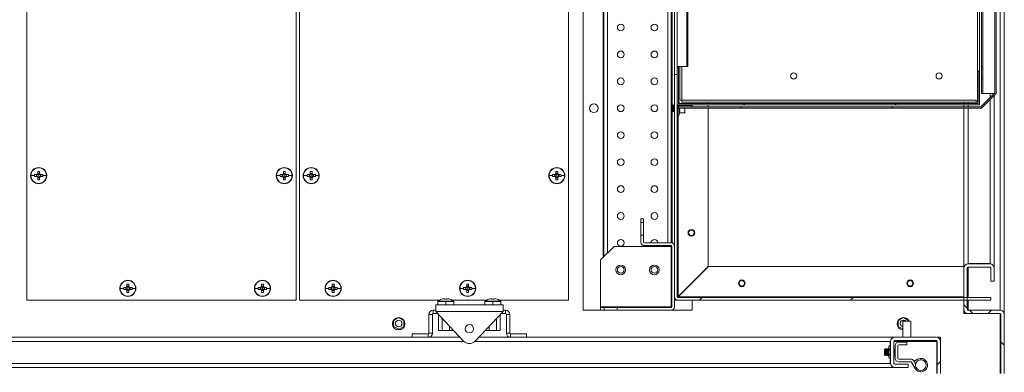
# Model space of a CAD drawing. Units: millimetres. Extents: x 63 to 8538, y 73 to 6060.
# Drawn here: x 5524 to 6256, y 652 to 914 of the extents above; entities that cross this region are included whole.
import ezdxf

# ---------------------------------------------------------------- set-up
doc = ezdxf.new("R2010")
doc.units = ezdxf.units.MM
doc.header["$LTSCALE"] = 5
doc.header["$PDSIZE"] = -1
doc.layers.add('Dimensions', color=7, linetype='Continuous')
doc.styles.get("Standard").update_dxf_attribs({"font": 'romans.shx', "width": 0.8})
doc.dimstyles.new('SLDDIMSTYLE2', dxfattribs={"dimscale": 10, "dimtxt": 2.5, "dimasz": 3.302, "dimexe": 1, "dimexo": 1, "dimgap": 0.926042, "dimtad": 1, "dimdec": 0, "dimrnd": 1e-09, "dimzin": 12, "dimdsep": 46, "dimtxsty": 'Standard', "dimcen": 2, "dimadec": 0, "dimazin": 3, "dimtfac": 1, "dimtdec": 0, "dimtmove": 0, "dimatfit": 0, "dimfxl": 1, "dimfrac": 2, "dimtolj": 1, "dimtzin": 12, "dimarcsym": 0})
pattern_1 = [(45, (-2292.79, -1891.88), (-56.1262, 56.1262), [])]

# ---------------------------------------------------------------- blocks, each defined once
blk = doc.blocks.new('*D27')
at = {"layer": 'Defpoints', "color": 0, "transparency": 16777216}
for p in [(5529.87, 1390.7), (5156.12, 705.71), (5529.87, 705.71)]:
    blk.add_point(p, dxfattribs=at)
at = {"layer": 'Dimensions', "color": 0, "lineweight": -2, "transparency": 16777216}
for p, q in [((5509.87, 1390.7), (5136.12, 1390.7)), ((5156.12, 1324.66), (5156.12, 771.75)), ((5509.87, 705.71), (5136.12, 705.71))]:
    blk.add_line(p, q, dxfattribs=at)
at = {"layer": 'Dimensions', "color": 0, "transparency": 16777216}
for points in [[(5145.12, 1324.66), (5167.13, 1324.66), (5156.12, 1390.7)], [(5145.12, 771.75), (5167.13, 771.75), (5156.12, 705.71)]]:
    blk.add_solid(points, dxfattribs=at)
at = {"layer": 'Dimensions', "color": 0, "transparency": 16777216, "insert": (5112.6, 1048.21), "char_height": 50, "attachment_point": 5, "rotation": 90}
blk.add_mtext('\\A1;685', dxfattribs=at)

msp = doc.modelspace()

# ---------------------------------------------------------------- hatches: boundary and pattern name
at = {"linetype": 'Continuous', "lineweight": 18, "ltscale": 20}
h = msp.add_hatch(dxfattribs=at)
h.set_pattern_fill('ANSI31', scale=24.999832, style=0)
h.set_pattern_definition(pattern_1)
edge = h.paths.add_edge_path(flags=0)
edge.add_line((6250.12, 1237.2), (6239.12, 1248.2))
edge.add_line((6239.12, 1248.2), (6014.12, 1248.2))
edge.add_line((6014.12, 1248.2), (6014.12, 1247.2))
edge.add_line((6014.12, 1247.2), (6238.7, 1247.2))
edge.add_line((6238.7, 1247.2), (6249.12, 1236.79))
edge.add_line((6249.12, 1236.79), (6249.12, 859.62))
edge.add_line((6249.12, 859.62), (6238.7, 849.21))
edge.add_spline(control_points=[(6238.7, 849.21), (6165.17, 849.21), (6091.65, 849.21), (6018.12, 849.21), (6016.78, 849.21), (6015.45, 849.21), (6014.12, 849.21)], knot_values=[0, 0, 0, 0, 220.585786, 220.585786, 220.585786, 224.585786, 224.585786, 224.585786, 224.585786], weights=[1, 1, 1, 1, 1, 1, 1], degree=3, periodic=0)
edge.add_line((6014.12, 849.21), (6014.12, 848.21))
edge.add_line((6014.12, 848.21), (6239.12, 848.21))
edge.add_line((6239.12, 848.21), (6250.12, 859.21))
edge.add_line((6250.12, 859.21), (6250.12, 1237.2))
h = msp.add_hatch(dxfattribs=at)
h.set_pattern_fill('ANSI31', scale=24.999832, style=0)
h.set_pattern_definition(pattern_1)
h.paths.add_polyline_path([(6014.12, 851.71), (6014.12, 878.21), (6013.12, 878.21), (6013.12, 850.71), (6236.62, 850.71), (6237.62, 850.71), (6237.62, 875.71), (6236.62, 875.71), (6236.62, 851.71)], flags=0)
h = msp.add_hatch(dxfattribs=at)
h.set_pattern_fill('ANSI32', scale=24.999832, style=0)
h.set_pattern_definition([(45, (-2292.8, -1891.88), (-168.3787, 168.3787), []), (45, (-2180.54, -1891.88), (-168.3787, 168.3787), [])])
edge = h.paths.add_edge_path(flags=0)
edge.add_line((6246.12, 705.61), (6246.12, 707.61))
edge.add_line((6246.12, 707.61), (6013.72, 707.61))
edge.add_arc((6013.72, 708.21), 0.6, 180, 270, ccw=False)
edge.add_line((6013.12, 708.21), (6013.12, 873.21))
edge.add_line((6013.12, 873.21), (6011.12, 873.21))
edge.add_line((6011.12, 873.21), (6011.12, 708.21))
edge.add_arc((6013.72, 708.21), 2.6, 180, 270)
edge.add_line((6013.72, 705.61), (6246.12, 705.61))
h = msp.add_hatch(dxfattribs=at)
h.set_pattern_fill('ANSI38', scale=24.999832, style=0)
h.set_pattern_definition([(45, (-2292.79, -1891.88), (-56.1262, 56.1262), []), (135, (-2292.79, -1891.88), (-168.3787, 56.1262), [198.4362, -119.0617])])
edge = h.paths.add_edge_path(flags=0)
edge.add_arc((6174.72, 658.81), 3.1, 180, 270)
edge.add_line((6174.72, 655.71), (6184.62, 655.71))
edge.add_line((6184.62, 655.71), (6184.62, 658.21))
edge.add_line((6184.62, 658.21), (6174.72, 658.21))
edge.add_arc((6174.72, 658.81), 0.6, 180, 270, ccw=False)
edge.add_line((6174.12, 658.81), (6174.12, 675.11))
edge.add_arc((6174.72, 675.11), 0.6, 90, 180, ccw=False)
edge.add_line((6174.72, 675.71), (6205.52, 675.71))
edge.add_arc((6205.52, 675.11), 0.6, 0, 90, ccw=False)
edge.add_line((6206.12, 675.11), (6206.12, 651.31))
edge.add_arc((6209.22, 651.31), 3.1, 180, 270)
edge.add_line((6209.22, 648.21), (6253.02, 648.21))
edge.add_arc((6253.02, 651.31), 3.1, 270, 360)
edge.add_line((6256.12, 651.31), (6256.12, 695.11))
edge.add_arc((6253.02, 695.11), 3.1, 0, 90)
edge.add_line((6253.02, 698.21), (6229.22, 698.21))
edge.add_arc((6229.22, 698.81), 0.6, 180, 270, ccw=False)
edge.add_line((6228.62, 698.81), (6228.62, 729.61))
edge.add_arc((6229.22, 729.61), 0.6, 90, 180, ccw=False)
edge.add_line((6229.22, 730.21), (6245.52, 730.21))
edge.add_arc((6245.52, 729.61), 0.6, 0, 90, ccw=False)
edge.add_line((6246.12, 729.61), (6246.12, 719.71))
edge.add_line((6246.12, 719.71), (6248.62, 719.71))
edge.add_line((6248.62, 719.71), (6248.62, 729.61))
edge.add_arc((6245.52, 729.61), 3.1, 0, 90)
edge.add_line((6245.52, 732.71), (6229.22, 732.71))
edge.add_arc((6229.22, 729.61), 3.1, 90, 180)
edge.add_line((6226.12, 729.61), (6226.12, 698.81))
edge.add_arc((6229.22, 698.81), 3.1, 180, 270)
edge.add_line((6229.22, 695.71), (6253.02, 695.71))
edge.add_arc((6253.02, 695.11), 0.6, 0, 90, ccw=False)
edge.add_line((6253.62, 695.11), (6253.62, 651.31))
edge.add_arc((6253.02, 651.31), 0.6, 270, 360, ccw=False)
edge.add_line((6253.02, 650.71), (6209.22, 650.71))
edge.add_arc((6209.22, 651.31), 0.6, 180, 270, ccw=False)
edge.add_line((6208.62, 651.31), (6208.62, 675.11))
edge.add_arc((6205.52, 675.11), 3.1, 0, 90)
edge.add_line((6205.52, 678.21), (6174.72, 678.21))
edge.add_arc((6174.72, 675.11), 3.1, 90, 180)
edge.add_line((6171.62, 675.11), (6171.62, 658.81))

# ---------------------------------------------------------------- linework, layer by layer
at = {"color": 7, "linetype": 'Continuous', "lineweight": 18, "ltscale": 20}
for p, q in [((5943.12, 1398.2), (5943.12, 698.21)), ((6253.02, 698.41), (6253.02, 1398)), ((6256.12, 695.71), (6256.12, 1400.7)), ((5529.87, 1390.7), (5529.87, 705.71)), ((5729.87, 705.71), (5729.87, 1390.7)), ((5732.37, 1390.23), (5732.37, 705.71)), ((5932.37, 705.71), (5932.37, 1390.7)), ((5958.62, 738.11), (5958.62, 1358.3)), ((6008.62, 1348.2), (6008.62, 748.21)), ((6236.12, 852.71), (6236.12, 1243.7)), ((6239.12, 1237.2), (6239.12, 879.21)), ((6240.12, 879.21), (6240.12, 1237.2)), ((6249.12, 859.62), (6249.12, 1236.79)), ((6250.12, 1237.2), (6250.12, 859.21)), ((6011.12, 1223.2), (6011.12, 873.21)), ((6013.12, 1217.2), (6013.12, 879.21)), ((6020.19, 879.21), (6020.19, 1217.2)), ((6020.9, 879.21), (6020.9, 1217.2)), ((6237.62, 1220.7), (6237.62, 875.71)), ((6020.19, 879.21), (6013.12, 879.21)), ((6013.12, 879.21), (6013.12, 878.21)), ((6013.12, 878.21), (6014.12, 878.21)), ((6013.12, 850.71), (6013.12, 878.21)), ((6014.12, 878.21), (6014.12, 879.21)), ((6014.12, 878.21), (6014.12, 851.71)), ((6015.12, 854.21), (6015.12, 879.21)), ((6016.62, 854.21), (6016.62, 879.21)), ((6020.9, 879.21), (6020.19, 879.21)), ((6240.12, 879.21), (6239.12, 879.21)), ((6239.12, 877.21), (6239.12, 879.21)), ((6240.12, 879.21), (6240.12, 877.21)), ((6013.12, 873.21), (6011.12, 873.21)), ((6011.12, 708.21), (6011.12, 873.21)), ((6013.12, 708.21), (6013.12, 873.21)), ((6236.62, 851.71), (6236.62, 875.71)), ((6236.62, 875.71), (6237.62, 875.71)), ((6237.62, 875.71), (6237.62, 850.71)), ((6240.12, 877.21), (6239.12, 877.21)), ((6239.12, 877.21), (6239.12, 871.21)), ((6240.12, 871.21), (6239.12, 871.21)), ((6239.12, 869.21), (6239.12, 871.21)), ((6240.12, 871.21), (6240.12, 877.21)), ((6240.12, 871.21), (6240.12, 869.21)), ((6240.12, 869.21), (6239.12, 869.21)), ((6239.12, 869.21), (6239.12, 859.21)), ((6240.12, 859.21), (6240.12, 869.21)), ((6238.7, 849.21), (6249.12, 859.62)), ((6250.12, 859.21), (6239.12, 848.21)), ((6240.12, 859.21), (6239.12, 859.21)), ((6248.7, 859.21), (6240.12, 859.21)), ((6248.62, 859.21), (6248.62, 859.12)), ((6248.62, 857.71), (6248.62, 730.21)), ((6008.9, 850.71), (6008.62, 850.31)), ((6008.9, 850.71), (6008.9, 848.21)), ((6008.9, 850.71), (6009.04, 850.71)), ((6009.35, 850.26), (6009.04, 850.71)), ((6009.04, 850.71), (6009.04, 848.21)), ((6009.66, 850.71), (6009.35, 850.26)), ((6009.35, 850.26), (6009.35, 848.21)), ((6009.66, 850.71), (6009.66, 848.21)), ((6009.66, 850.71), (6009.81, 850.71)), ((6010.12, 850.26), (6009.81, 850.71)), ((6009.81, 850.71), (6009.81, 848.21)), ((6010.43, 850.71), (6010.12, 850.26)), ((6010.12, 850.26), (6010.12, 848.21)), ((6010.43, 850.71), (6010.43, 848.21)), ((6010.43, 850.71), (6010.57, 850.71)), ((6010.88, 850.26), (6010.57, 850.71)), ((6010.57, 850.71), (6010.57, 848.21)), ((6011.12, 850.59), (6010.88, 850.26)), ((6010.88, 850.26), (6010.88, 848.21)), ((6236.62, 850.71), (6013.12, 850.71)), ((6013.22, 850.71), (6013.22, 843.01)), ((6014.12, 853.71), (6014.19, 853.58)), ((6014.12, 851.71), (6236.62, 851.71)), ((6014.12, 850.21), (6024.12, 850.21)), ((6014.12, 849.21), (6014.12, 850.21)), ((6024.12, 849.21), (6014.12, 849.21)), ((6014.12, 848.21), (6014.12, 849.21)), ((6014.19, 853.58), (6014.19, 851.71)), ((6014.84, 851.77), (6014.19, 853.58)), ((6014.19, 850.71), (6014.19, 850.21)), ((6014.64, 851.78), (6014.84, 851.77)), ((6015.12, 854.21), (6016.62, 854.21)), ((6016.62, 854.21), (6016.62, 852.71)), ((6235.12, 854.21), (6016.62, 854.21)), ((6235.12, 852.71), (6016.62, 852.71)), ((6018.68, 850.71), (6018.77, 850.21)), ((6018.82, 850.21), (6018.82, 850.71)), ((6024.12, 850.21), (6024.12, 849.21)), ((6036.12, 851.71), (6036.12, 852.71)), ((6036.12, 849.21), (6036.12, 850.71)), ((6226.12, 851.71), (6226.12, 852.71)), ((6226.12, 849.21), (6226.12, 850.71)), ((6235.12, 854.21), (6235.12, 852.71)), ((6236.12, 852.71), (6235.12, 852.71)), ((6236.62, 852.71), (6236.12, 852.71)), ((6237.62, 850.71), (6236.62, 850.71)), ((6008.62, 846.1), (6008.9, 845.71)), ((6008.9, 848.21), (6008.9, 845.71)), ((6008.9, 845.71), (6009.04, 845.71)), ((6009.04, 848.21), (6009.04, 845.71)), ((6009.35, 848.21), (6009.04, 848.21)), ((6009.04, 845.71), (6009.35, 846.15)), ((6009.35, 848.21), (6009.66, 848.21)), ((6009.35, 848.21), (6009.35, 846.15)), ((6009.35, 846.15), (6009.66, 845.71)), ((6009.66, 848.21), (6009.66, 845.71)), ((6009.66, 845.71), (6009.81, 845.71)), ((6009.81, 848.21), (6009.81, 845.71)), ((6010.12, 848.21), (6009.81, 848.21)), ((6009.81, 845.71), (6010.12, 846.15)), ((6010.12, 848.21), (6010.43, 848.21)), ((6010.12, 848.21), (6010.12, 846.15)), ((6010.12, 846.15), (6010.43, 845.71)), ((6010.43, 848.21), (6010.43, 845.71)), ((6010.43, 845.71), (6010.57, 845.71)), ((6010.57, 848.21), (6010.57, 845.71)), ((6010.88, 848.21), (6010.57, 848.21)), ((6010.57, 845.71), (6010.88, 846.15)), ((6010.88, 848.21), (6010.88, 846.15)), ((6010.88, 846.15), (6011.12, 845.82)), ((6013.12, 843.01), (6013.22, 843.01)), ((6239.12, 848.21), (6014.12, 848.21)), ((6014.19, 848.21), (6014.19, 842.84)), ((6014.84, 844.64), (6014.19, 842.84)), ((6014.84, 844.64), (6014.64, 844.64)), ((6014.75, 844.71), (6018.51, 844.71)), ((6018.51, 848.21), (6018.82, 846.46)), ((6018.82, 846.46), (6018.51, 844.71)), ((6018.51, 844.71), (6018.82, 844.71)), ((6018.82, 846.46), (6018.82, 848.21)), ((6018.82, 844.71), (6018.82, 846.46)), ((6036.12, 730.75), (6036.12, 848.21)), ((6226.12, 730.21), (6226.12, 848.21)), ((5532.85, 798.21), (5535.52, 798.21)), ((5537.28, 798.92), (5535.53, 798.92)), ((5535.53, 797.5), (5537.28, 797.5)), ((5537, 798.92), (5537, 797.5)), ((5537.91, 801.3), (5537.91, 799.54)), ((5539.33, 799.83), (5537.91, 799.83)), ((5538.62, 804.21), (5538.62, 803.98)), ((5538.62, 798.21), (5538.62, 799.49)), ((5538.62, 798.21), (5538.62, 796.93)), ((5539.33, 799.54), (5539.33, 801.3)), ((5541.71, 798.92), (5539.96, 798.92)), ((5539.96, 797.5), (5541.71, 797.5)), ((5540.25, 797.5), (5540.25, 798.92)), ((5544.39, 798.21), (5541.72, 798.21)), ((5715.35, 798.21), (5718.02, 798.21)), ((5719.78, 798.92), (5718.03, 798.92)), ((5718.03, 797.5), (5719.78, 797.5)), ((5719.49, 798.92), (5719.49, 797.5)), ((5720.41, 801.3), (5720.41, 799.54)), ((5721.83, 799.83), (5720.41, 799.83)), ((5721.12, 804.21), (5721.12, 803.98)), ((5721.12, 798.21), (5721.12, 799.49)), ((5721.12, 798.21), (5721.12, 796.93)), ((5721.83, 799.54), (5721.83, 801.3)), ((5724.21, 798.92), (5722.46, 798.92)), ((5722.46, 797.5), (5724.21, 797.5)), ((5722.74, 797.5), (5722.74, 798.92)), ((5726.89, 798.21), (5724.22, 798.21)), ((5735.35, 798.21), (5738.02, 798.21)), ((5739.78, 798.92), (5738.03, 798.92)), ((5738.03, 797.5), (5739.78, 797.5)), ((5739.49, 798.92), (5739.49, 797.5)), ((5740.41, 801.3), (5740.41, 799.54)), ((5741.83, 799.83), (5740.41, 799.83)), ((5741.12, 804.21), (5741.12, 803.98)), ((5741.12, 798.21), (5741.12, 799.49)), ((5741.12, 798.21), (5741.12, 796.93)), ((5741.83, 799.54), (5741.83, 801.3)), ((5744.21, 798.92), (5742.46, 798.92)), ((5742.46, 797.5), (5744.21, 797.5)), ((5742.74, 797.5), (5742.74, 798.92)), ((5746.89, 798.21), (5744.22, 798.21)), ((5917.85, 798.21), (5920.51, 798.21)), ((5922.28, 798.92), (5920.53, 798.92)), ((5920.53, 797.5), (5922.28, 797.5)), ((5921.99, 798.92), (5921.99, 797.5)), ((5922.91, 801.3), (5922.91, 799.54)), ((5924.33, 799.83), (5922.91, 799.83)), ((5923.62, 804.21), (5923.62, 803.98)), ((5923.62, 798.21), (5923.62, 799.49)), ((5923.62, 798.21), (5923.62, 796.93)), ((5924.33, 799.54), (5924.33, 801.3)), ((5926.71, 798.92), (5924.96, 798.92)), ((5924.96, 797.5), (5926.71, 797.5)), ((5925.24, 797.5), (5925.24, 798.92)), ((5929.39, 798.21), (5926.72, 798.21)), ((5537.91, 796.87), (5537.91, 795.11)), ((5537.91, 796.58), (5539.33, 796.58)), ((5538.62, 792.21), (5538.62, 792.44)), ((5539.33, 795.11), (5539.33, 796.87)), ((5720.41, 796.87), (5720.41, 795.11)), ((5720.41, 796.58), (5721.83, 796.58)), ((5721.12, 792.21), (5721.12, 792.44)), ((5721.83, 795.11), (5721.83, 796.87)), ((5740.41, 796.87), (5740.41, 795.11)), ((5740.41, 796.58), (5741.83, 796.58)), ((5741.12, 792.21), (5741.12, 792.44)), ((5741.83, 795.11), (5741.83, 796.87)), ((5922.91, 796.87), (5922.91, 795.11)), ((5922.91, 796.58), (5924.33, 796.58)), ((5923.62, 792.21), (5923.62, 792.44)), ((5924.33, 795.11), (5924.33, 796.87)), ((5986.12, 766.21), (5986.12, 763.46)), ((5988.12, 766.21), (5986.12, 766.21)), ((5986.12, 763.46), (5988.12, 763.46)), ((5986.12, 753.96), (5986.12, 763.46)), ((5988.12, 766.21), (5988.12, 763.46)), ((5988.12, 753.96), (5988.12, 763.46)), ((5986.12, 753.96), (5986.12, 748.81)), ((5988.12, 753.96), (5986.12, 753.96)), ((5988.12, 753.96), (5988.12, 748.81)), ((6023.62, 757.76), (6023.62, 758.21)), ((6023.62, 753.65), (6023.62, 753.21)), ((6008.52, 748.21), (5988.72, 748.21)), ((5966.12, 745.61), (5956.12, 735.61)), ((6008.52, 745.61), (5966.12, 745.61)), ((6008.52, 746.21), (5988.72, 746.21)), ((6008.52, 745.61), (6008.52, 700.81)), ((6009.12, 745.61), (6008.52, 745.61)), ((6008.62, 746.2), (6008.62, 745.61)), ((6009.12, 745.61), (6009.12, 700.81)), ((6011.12, 745.61), (6011.12, 700.81)), ((5956.12, 735.61), (5956.12, 700.81)), ((6229.17, 732.74), (6229.22, 732.91)), ((6229.22, 732.91), (6245.52, 732.91)), ((6229.22, 732.71), (6245.52, 732.71)), ((6245.52, 732.91), (6245.56, 732.74)), ((6013.72, 708.35), (6036.12, 730.75)), ((6036.26, 730.61), (6013.86, 708.21)), ((6226.12, 730.61), (6036.26, 730.61)), ((6226.17, 730.21), (6226.12, 730.21)), ((6226.12, 729.61), (6226.12, 730.21)), ((6226.12, 698.81), (6226.12, 729.61)), ((6228.62, 698.81), (6228.62, 729.61)), ((6229.22, 730.21), (6245.52, 730.21)), ((6246.12, 719.71), (6246.12, 729.61)), ((6248.56, 730.21), (6248.62, 730.21)), ((6248.62, 730.21), (6248.62, 729.61)), ((6248.62, 719.71), (6248.62, 729.61)), ((5604.16, 717.55), (5604.16, 715.79)), ((5604.87, 720.46), (5604.87, 720.23)), ((5605.58, 715.79), (5605.58, 717.55)), ((5704.16, 717.55), (5704.16, 715.79)), ((5704.87, 720.46), (5704.87, 720.23)), ((5705.58, 715.79), (5705.58, 717.55)), ((5756.66, 717.55), (5756.66, 715.79)), ((5757.37, 720.46), (5757.37, 720.23)), ((5758.08, 715.79), (5758.08, 717.55)), ((5856.66, 717.55), (5856.66, 715.79)), ((5857.37, 720.46), (5857.37, 720.23)), ((5858.08, 715.79), (5858.08, 717.55)), ((6061.12, 720.26), (6061.12, 720.71)), ((6186.12, 720.26), (6186.12, 720.71)), ((6246.12, 719.71), (6248.62, 719.71)), ((5599.1, 714.46), (5601.77, 714.46)), ((5603.53, 715.17), (5601.78, 715.17)), ((5601.78, 713.75), (5603.53, 713.75)), ((5603.25, 715.17), (5603.25, 713.75)), ((5605.58, 716.08), (5604.16, 716.08)), ((5604.16, 713.12), (5604.16, 711.36)), ((5604.16, 712.83), (5605.58, 712.83)), ((5604.87, 714.46), (5604.87, 715.74)), ((5604.87, 714.46), (5604.87, 713.18)), ((5605.58, 711.36), (5605.58, 713.12)), ((5607.96, 715.17), (5606.21, 715.17)), ((5606.21, 713.75), (5607.96, 713.75)), ((5606.5, 713.75), (5606.5, 715.17)), ((5610.64, 714.46), (5607.97, 714.46)), ((5699.1, 714.46), (5701.77, 714.46)), ((5703.53, 715.17), (5701.78, 715.17)), ((5701.78, 713.75), (5703.53, 713.75)), ((5703.24, 715.17), (5703.24, 713.75)), ((5705.58, 716.08), (5704.16, 716.08)), ((5704.16, 713.12), (5704.16, 711.36)), ((5704.16, 712.83), (5705.58, 712.83)), ((5704.87, 714.46), (5704.87, 715.74)), ((5704.87, 714.46), (5704.87, 713.18)), ((5705.58, 711.36), (5705.58, 713.12)), ((5707.96, 715.17), (5706.21, 715.17)), ((5706.21, 713.75), (5707.96, 713.75)), ((5706.49, 713.75), (5706.49, 715.17)), ((5710.64, 714.46), (5707.97, 714.46)), ((5751.6, 714.46), (5754.27, 714.46)), ((5756.03, 715.17), (5754.28, 715.17)), ((5754.28, 713.75), (5756.03, 713.75)), ((5755.74, 715.17), (5755.74, 713.75)), ((5758.08, 716.08), (5756.66, 716.08)), ((5756.66, 713.12), (5756.66, 711.36)), ((5756.66, 712.83), (5758.08, 712.83)), ((5757.37, 714.46), (5757.37, 715.74)), ((5757.37, 714.46), (5757.37, 713.18)), ((5758.08, 711.36), (5758.08, 713.12)), ((5760.46, 715.17), (5758.71, 715.17)), ((5758.71, 713.75), (5760.46, 713.75)), ((5758.99, 713.75), (5758.99, 715.17)), ((5763.14, 714.46), (5760.47, 714.46)), ((5851.6, 714.46), (5854.27, 714.46)), ((5856.03, 715.17), (5854.28, 715.17)), ((5854.28, 713.75), (5856.03, 713.75)), ((5855.74, 715.17), (5855.74, 713.75)), ((5858.08, 716.08), (5856.66, 716.08)), ((5856.66, 713.12), (5856.66, 711.36)), ((5856.66, 712.83), (5858.08, 712.83)), ((5857.37, 714.46), (5857.37, 715.74)), ((5857.37, 714.46), (5857.37, 713.18)), ((5858.08, 711.36), (5858.08, 713.12)), ((5860.46, 715.17), (5858.71, 715.17)), ((5858.71, 713.75), (5860.46, 713.75)), ((5858.99, 713.75), (5858.99, 715.17)), ((5863.14, 714.46), (5860.47, 714.46)), ((6061.12, 716.15), (6061.12, 715.71)), ((6186.12, 716.15), (6186.12, 715.71)), ((5529.87, 705.71), (5729.87, 705.71)), ((5604.87, 708.46), (5604.87, 708.69)), ((5704.87, 708.46), (5704.87, 708.69)), ((5732.37, 705.71), (5836.37, 705.71)), ((5757.37, 708.46), (5757.37, 708.69)), ((5835.12, 704.63), (5835.12, 702.21)), ((5835.35, 705.07), (5841.12, 705.07)), ((5838.03, 706.39), (5838.02, 706.41)), ((5839.78, 706.79), (5840.41, 706.79)), ((5840.41, 706.79), (5840.41, 706.39)), ((5841.12, 705.07), (5846.89, 705.07)), ((5841.12, 704.63), (5841.12, 705.07)), ((5841.12, 702.31), (5841.12, 704.63)), ((5841.83, 706.39), (5841.83, 706.79)), ((5841.83, 706.79), (5842.46, 706.79)), ((5844.22, 706.41), (5844.21, 706.39)), ((5845.87, 705.71), (5871.37, 705.71)), ((5847.12, 702.21), (5847.12, 704.63)), ((5857.37, 708.46), (5857.37, 708.69)), ((5870.12, 704.63), (5870.12, 702.21)), ((5870.35, 705.07), (5876.12, 705.07)), ((5873.03, 706.39), (5873.01, 706.41)), ((5874.78, 706.79), (5875.41, 706.79)), ((5875.41, 706.79), (5875.41, 706.39)), ((5876.12, 704.63), (5876.12, 705.07)), ((5876.12, 705.07), (5881.89, 705.07)), ((5876.12, 702.31), (5876.12, 704.63)), ((5876.83, 706.39), (5876.83, 706.79)), ((5876.83, 706.79), (5877.46, 706.79)), ((5879.22, 706.41), (5879.21, 706.39)), ((5880.87, 705.71), (5932.37, 705.71)), ((5882.12, 702.21), (5882.12, 704.63)), ((6013, 705.71), (6011.12, 705.71)), ((6246.12, 707.61), (6013.72, 707.61)), ((6246.12, 705.61), (6013.72, 705.61)), ((6024.12, 698.21), (6024.12, 705.61)), ((6246.12, 707.61), (6246.12, 705.61)), ((5831.12, 695.11), (5828.62, 695.11)), ((5828.62, 681.31), (5828.62, 695.11)), ((5831.12, 695.11), (5831.12, 681.31)), ((5831.72, 695.71), (5831.72, 698.21)), ((5833.62, 698.21), (5831.72, 698.21)), ((5831.72, 695.71), (5835.04, 695.71)), ((5833.62, 697.21), (5833.62, 702.21)), ((5883.62, 702.21), (5833.62, 702.21)), ((5883.62, 697.21), (5833.62, 697.21)), ((5854.26, 675.38), (5833.62, 697.21)), ((5883.62, 697.21), (5862.98, 675.38)), ((5882.2, 695.71), (5885.52, 695.71)), ((5883.62, 697.21), (5883.62, 702.21)), ((5885.52, 698.21), (5883.62, 698.21)), ((5885.52, 695.71), (5885.52, 698.21)), ((5886.12, 695.11), (5888.62, 695.11)), ((5886.12, 695.11), (5886.12, 681.31)), ((5888.62, 681.31), (5888.62, 695.11)), ((5943.12, 698.21), (5956.12, 698.21)), ((5956.12, 700.81), (6008.52, 700.81)), ((5958.87, 700.21), (5956.12, 700.21)), ((5956.12, 698.21), (5956.12, 700.21)), ((5958.87, 698.21), (5956.12, 698.21)), ((5958.62, 700.21), (5958.62, 700.81)), ((5958.87, 698.21), (5958.87, 700.21)), ((5958.87, 700.21), (5968.37, 700.21)), ((5958.87, 698.21), (5968.37, 698.21)), ((5968.37, 700.21), (5968.37, 698.21)), ((6008.52, 700.21), (5968.37, 700.21)), ((6008.52, 698.21), (5968.37, 698.21)), ((6008.52, 700.81), (6009.12, 700.81)), ((6008.62, 700.81), (6008.62, 700.22)), ((6008.62, 698.21), (6008.62, 698.21)), ((6008.62, 698.21), (6009.22, 698.21)), ((6024.12, 698.21), (6009.22, 698.21)), ((6226.12, 695.71), (6226.12, 698.21)), ((6226.12, 698.21), (6226.17, 698.21)), ((6227.42, 695.71), (6226.12, 695.71)), ((6229.22, 695.71), (6227.42, 695.71)), ((6228.62, 699.01), (6228.65, 698.62)), ((6228.77, 698.41), (6229.22, 698.41)), ((6229.22, 698.41), (6253.02, 698.41)), ((6253.02, 698.21), (6229.22, 698.21)), ((6229.22, 695.71), (6253.02, 695.71)), ((6253.02, 698.41), (6253.06, 698.24)), ((6253.62, 695.11), (6253.62, 651.31)), ((6256.06, 695.71), (6256.12, 695.71)), ((6256.12, 695.11), (6256.12, 651.31)), ((5806.05, 692.81), (5802.32, 690.65)), ((5802.32, 690.65), (5802.32, 686.26)), ((5809.92, 690.65), (5806.19, 692.81)), ((5809.92, 686.26), (5809.92, 690.65)), ((5835.81, 683.11), (5835.81, 694.89)), ((5838.46, 683.11), (5838.46, 692.09)), ((5878.77, 683.11), (5878.77, 692.09)), ((5881.43, 683.11), (5881.43, 694.89)), ((6181.05, 692.81), (6177.32, 690.65)), ((6177.32, 690.65), (6177.32, 686.26)), ((6180.62, 690.09), (6180.62, 678.21)), ((6180.62, 690.09), (6186.62, 690.09)), ((6184.92, 690.65), (6181.18, 692.81)), ((6184.92, 690.09), (6184.92, 690.65)), ((6186.62, 678.21), (6186.62, 690.09)), ((5802.32, 686.26), (5806.12, 684.07)), ((5806.12, 684.07), (5809.92, 686.26)), ((5816.12, 680.71), (5816.12, 678.21)), ((5816.12, 680.71), (5828.02, 680.71)), ((5828.02, 680.71), (5828.02, 678.21)), ((5831.12, 681.31), (5828.62, 681.31)), ((5838.46, 683.11), (5835.81, 683.11)), ((5843.77, 683.11), (5838.46, 683.11)), ((5843.77, 683.11), (5843.77, 686.47)), ((5846.43, 683.11), (5843.77, 683.11)), ((5846.43, 683.11), (5846.43, 683.66)), ((5870.81, 683.11), (5870.81, 683.66)), ((5873.46, 683.11), (5870.81, 683.11)), ((5873.46, 683.11), (5873.46, 686.47)), ((5878.77, 683.11), (5873.46, 683.11)), ((5881.43, 683.11), (5878.77, 683.11)), ((5886.12, 681.31), (5888.62, 681.31)), ((5889.22, 680.71), (5889.22, 678.21)), ((5901.12, 680.71), (5889.22, 680.71)), ((5901.12, 680.71), (5901.12, 678.21)), ((6177.32, 686.26), (6180.62, 684.36)), ((5438.12, 678.21), (5816.12, 678.21)), ((5816.12, 678.21), (5828.02, 678.21)), ((5828.02, 678.21), (5851.59, 678.21)), ((5865.65, 678.21), (5889.22, 678.21)), ((5889.22, 678.21), (5901.12, 678.21)), ((5901.12, 678.21), (6174.12, 678.21)), ((6171.42, 675.11), (6171.59, 675.15)), ((6171.42, 671.83), (6171.42, 675.11)), ((6171.62, 675.11), (6171.62, 658.81)), ((6174.12, 678.15), (6174.12, 678.21)), ((6174.72, 678.21), (6174.12, 678.21)), ((6174.12, 675.11), (6174.12, 658.81)), ((6174.72, 678.21), (6205.52, 678.21)), ((6174.72, 675.71), (6205.52, 675.71)), ((6183.62, 674.51), (6177.72, 674.51)), ((6180.14, 675.12), (6180.11, 675.09)), ((6182.28, 675.09), (6180.11, 675.09)), ((6180.14, 675.61), (6180.14, 675.12)), ((6180.14, 675.61), (6180.42, 675.61)), ((6180.14, 675.61), (6180.14, 675.12)), ((6180.14, 675.61), (6180.14, 675.61)), ((6180.14, 675.12), (6180.42, 675.4)), ((6180.14, 675.12), (6180.14, 675.12)), ((6180.42, 675.61), (6180.42, 675.12)), ((6180.42, 675.61), (6180.53, 675.61)), ((6180.42, 675.12), (6180.53, 675.12)), ((6180.53, 675.61), (6180.53, 675.12)), ((6180.53, 675.61), (6180.93, 675.61)), ((6180.53, 675.12), (6180.96, 675.59)), ((6180.58, 675.71), (6180.58, 675.61)), ((6180.93, 675.61), (6181.26, 675.61)), ((6180.96, 675.61), (6180.96, 675.59)), ((6180.96, 675.59), (6181.26, 675.59)), ((6181.26, 675.61), (6181.26, 675.12)), ((6181.26, 675.61), (6181.45, 675.61)), ((6181.26, 675.12), (6181.45, 675.12)), ((6181.45, 675.61), (6181.45, 675.12)), ((6181.45, 675.61), (6181.74, 675.61)), ((6181.45, 675.12), (6181.76, 675.59)), ((6181.74, 675.61), (6182.51, 675.61)), ((6181.76, 675.61), (6181.76, 675.59)), ((6181.76, 675.59), (6182.47, 675.59)), ((6187.11, 675.09), (6182.28, 675.09)), ((6182.47, 675.59), (6182.51, 675.59)), ((6182.51, 675.61), (6182.75, 675.61)), ((6182.51, 675.61), (6182.51, 675.12)), ((6182.51, 675.12), (6182.75, 675.12)), ((6182.75, 675.61), (6182.75, 675.12)), ((6182.75, 675.61), (6182.87, 675.61)), ((6182.75, 675.12), (6182.88, 675.59)), ((6182.87, 675.61), (6183.89, 675.61)), ((6182.88, 675.61), (6182.88, 675.59)), ((6183.62, 672.51), (6183.62, 674.51)), ((6183.88, 675.59), (6183.88, 675.61)), ((6183.88, 675.59), (6183.95, 675.12)), ((6183.89, 675.61), (6183.95, 675.61)), ((6183.95, 675.61), (6184.19, 675.61)), ((6183.95, 675.61), (6183.95, 675.12)), ((6183.95, 675.12), (6184.19, 675.12)), ((6184.14, 675.61), (6185.1, 675.61)), ((6184.19, 675.61), (6184.19, 675.12)), ((6185.08, 675.59), (6185.08, 675.61)), ((6185.08, 675.59), (6185.32, 675.12)), ((6185.1, 675.61), (6185.32, 675.61)), ((6185.32, 675.61), (6185.54, 675.61)), ((6185.32, 675.61), (6185.32, 675.12)), ((6185.32, 675.12), (6185.54, 675.12)), ((6185.54, 675.61), (6186.05, 675.61)), ((6185.54, 675.61), (6185.54, 675.12)), ((6186.02, 675.59), (6186.02, 675.61)), ((6186.02, 675.59), (6186.41, 675.12)), ((6186.05, 675.61), (6186.41, 675.61)), ((6186.41, 675.61), (6186.55, 675.61)), ((6186.41, 675.61), (6186.41, 675.12)), ((6186.41, 675.12), (6186.55, 675.12)), ((6186.54, 675.61), (6186.58, 675.61)), ((6186.55, 675.61), (6186.55, 675.12)), ((6186.55, 675.58), (6187.01, 675.12)), ((6186.58, 675.61), (6187.01, 675.61)), ((6186.65, 675.61), (6186.65, 675.71)), ((6187.01, 675.61), (6187.01, 675.12)), ((6187.01, 675.61), (6187.05, 675.61)), ((6187.01, 675.12), (6187.05, 675.12)), ((6187.05, 675.61), (6187.05, 675.12)), ((6187.11, 675.09), (6187.05, 675.15)), ((6205.68, 675.67), (6205.32, 675.71)), ((6205.92, 675.11), (6205.92, 675.55)), ((6205.92, 651.31), (6205.92, 675.11)), ((6208.62, 678.21), (6206.12, 678.21)), ((6206.12, 678.21), (6206.12, 678.15)), ((6206.12, 675.11), (6206.12, 651.31)), ((6208.62, 678.21), (6208.62, 676.91)), ((6208.62, 676.91), (6208.62, 675.11)), ((6208.62, 675.11), (6208.62, 651.31)), ((6167.56, 669.7), (6167.12, 669.26)), ((6167.12, 669.26), (6167.12, 665.15)), ((6167.87, 669.26), (6167.56, 669.7)), ((6167.56, 669.7), (6167.56, 664.71)), ((6168.18, 669.71), (6167.87, 669.26)), ((6167.87, 669.26), (6167.87, 666.42)), ((6167.87, 666.42), (6167.87, 665.15)), ((6168.31, 669.71), (6168.18, 669.71)), ((6168.18, 669.71), (6168.18, 664.71)), ((6168.62, 669.26), (6168.31, 669.71)), ((6168.31, 669.71), (6168.31, 664.71)), ((6168.93, 669.71), (6168.62, 669.26)), ((6168.62, 669.26), (6168.62, 666.42)), ((6168.62, 666.42), (6168.62, 665.15)), ((6169.06, 669.71), (6168.93, 669.71)), ((6168.93, 669.71), (6168.93, 664.71)), ((6169.37, 669.26), (6169.06, 669.71)), ((6169.06, 669.71), (6169.06, 664.71)), ((6169.68, 669.71), (6169.37, 669.26)), ((6169.37, 669.26), (6169.37, 666.42)), ((6169.37, 666.42), (6169.37, 665.15)), ((6169.81, 669.71), (6169.68, 669.71)), ((6169.68, 669.71), (6169.68, 664.71)), ((6170.12, 669.26), (6169.81, 669.71)), ((6169.81, 669.71), (6169.81, 664.71)), ((6170.42, 669.69), (6170.12, 669.26)), ((6170.12, 669.26), (6170.12, 666.42)), ((6170.12, 666.42), (6170.12, 665.15)), ((6170.77, 671.83), (6170.42, 671.21)), ((6170.77, 671.83), (6170.42, 670.67)), ((6170.42, 671.21), (6170.42, 670.67)), ((6170.42, 670.67), (6170.77, 669.52)), ((6170.42, 670.67), (6170.42, 667.21)), ((6170.42, 667.21), (6170.77, 669.52)), ((6170.77, 664.9), (6170.42, 667.21)), ((6170.42, 667.21), (6170.42, 663.74)), ((6171.62, 671.83), (6170.77, 671.83)), ((6170.77, 669.52), (6171.62, 669.52)), ((6174.18, 669.71), (6174.12, 669.62)), ((6174.31, 669.71), (6174.18, 669.71)), ((6174.18, 669.71), (6174.18, 664.71)), ((6174.62, 669.26), (6174.31, 669.71)), ((6174.31, 669.71), (6174.31, 664.71)), ((6174.93, 669.71), (6174.62, 669.26)), ((6174.62, 669.26), (6174.62, 666.42)), ((6174.62, 666.42), (6174.62, 665.15)), ((6175.12, 669.71), (6174.93, 669.71)), ((6174.93, 669.71), (6174.93, 664.71)), ((6175.12, 671.91), (6175.12, 662.61)), ((6177.12, 671.91), (6177.12, 662.61)), ((6183.62, 672.51), (6177.72, 672.51)), ((6171.42, 658.81), (5440.82, 658.81)), ((6167.12, 665.15), (6167.56, 664.71)), ((6167.56, 664.71), (6167.87, 665.15)), ((6167.87, 665.15), (6168.18, 664.71)), ((6168.18, 664.71), (6168.31, 664.71)), ((6168.31, 664.71), (6168.62, 665.15)), ((6168.62, 665.15), (6168.93, 664.71)), ((6168.93, 664.71), (6169.06, 664.71)), ((6169.06, 664.71), (6169.37, 665.15)), ((6169.37, 665.15), (6169.68, 664.71)), ((6169.68, 664.71), (6169.81, 664.71)), ((6169.81, 664.71), (6170.12, 665.15)), ((6170.12, 665.15), (6170.42, 664.72)), ((6170.77, 664.9), (6170.42, 663.74)), ((6170.42, 663.74), (6170.77, 662.59)), ((6170.42, 663.74), (6170.42, 663.21)), ((6170.42, 663.21), (6170.77, 662.59)), ((6171.62, 664.9), (6170.77, 664.9)), ((6171.62, 662.59), (6170.77, 662.59)), ((6171.42, 658.81), (6171.42, 662.59)), ((6171.59, 658.76), (6171.42, 658.81)), ((6174.12, 664.8), (6174.18, 664.71)), ((6174.18, 664.71), (6174.31, 664.71)), ((6174.31, 664.71), (6174.62, 665.15)), ((6174.62, 665.15), (6174.93, 664.71)), ((6174.93, 664.71), (6175.12, 664.71)), ((6177.72, 662.01), (6186.55, 662.01)), ((6177.72, 660.01), (6186.55, 660.01)), ((6187.07, 659.71), (6189.78, 655.01)), ((6188.8, 660.71), (6190.19, 658.3)), ((6189.2, 660.5), (6191.69, 661.88)), ((6190.16, 658.75), (6189.2, 660.5)), ((6190.16, 658.75), (6190.35, 658.85)), ((6194.13, 662.01), (6194.37, 662.33)), ((6194.13, 662.01), (6194.63, 662.01)), ((6194.37, 662.33), (6194.63, 662.01)), ((6174.12, 655.71), (5438.12, 655.71)), ((6174.12, 655.77), (6174.12, 655.71)), ((6174.12, 655.71), (6174.72, 655.71)), ((6174.72, 658.21), (6184.62, 658.21)), ((6174.72, 655.71), (6184.62, 655.71)), ((6184.62, 658.21), (6184.62, 655.71))]:
    msp.add_line(p, q, dxfattribs=at)
at = {"color": 8, "linetype": 'Continuous', "lineweight": 18, "ltscale": 20}
for p, q in [((5958.02, 1358.9), (5958.02, 737.51)), ((5961.22, 1355.7), (5961.22, 740.71)), ((6006.02, 1348.2), (6006.02, 748.21)), ((6009.22, 945.96), (6009.22, 850.45)), ((6245.52, 859.21), (6245.52, 856.02)), ((6014.82, 850.21), (6014.76, 850.71)), ((6014.84, 850.71), (6014.89, 850.21)), ((6229.22, 852.71), (6229.22, 851.71)), ((6229.22, 850.71), (6229.22, 849.21)), ((6245.52, 854.61), (6245.52, 732.91)), ((6008.62, 848.21), (6008.9, 848.21)), ((6009.22, 845.96), (6009.22, 748.11)), ((6010.88, 848.21), (6011.12, 848.21)), ((6013.72, 708.35), (6013.72, 842.51)), ((6229.22, 848.21), (6229.22, 732.91)), ((6006.02, 746.21), (6006.02, 745.61)), ((6229.22, 732.91), (6229.22, 732.71)), ((6229.22, 730.21), (6229.22, 707.61)), ((5835.12, 704.63), (5841.12, 704.63)), ((5841.12, 704.63), (5847.12, 704.63)), ((5870.12, 704.63), (5876.12, 704.63)), ((5876.12, 704.63), (5882.12, 704.63)), ((6226.12, 708.21), (6013.86, 708.21)), ((6229.22, 705.61), (6229.22, 698.41)), ((5958.02, 700.81), (5958.02, 700.21)), ((5961.22, 700.81), (5961.22, 700.21)), ((6006.02, 700.81), (6006.02, 700.21)), ((6009.22, 698.3), (6009.22, 698.21)), ((6227.42, 695.71), (6227.42, 696.28)), ((6253.02, 698.21), (6253.02, 698.41)), ((6253.02, 651.31), (6253.02, 695.71)), ((5854.54, 675.11), (5440.82, 675.11)), ((6171.42, 675.11), (5862.7, 675.11)), ((6171.62, 675.11), (6171.42, 675.11)), ((6180.13, 675.11), (6174.12, 675.11)), ((6205.92, 675.11), (6187.1, 675.11)), ((6208.62, 676.91), (6208.04, 676.91))]:
    msp.add_line(p, q, dxfattribs=at)
at = {"color": 7, "linetype": 'Continuous', "lineweight": 18, "ltscale": 20, "flags": 128}
for points in [[(6014.12, 849.21), (6070.26, 849.21), (6126.41, 849.21), (6238.7, 849.21)], [(6014.64, 844.64), (6014.84, 846.43), (6014.64, 848.21)], [(6014.64, 848.21), (6014.64, 848.21), (6014.64, 848.21), (6014.65, 848.21), (6014.66, 848.21), (6014.68, 848.21), (6014.71, 848.21), (6014.75, 848.21)], [(6014.75, 848.21), (6014.94, 846.25), (6014.75, 844.71)], [(5994.62, 746.21), (5995.16, 745.9), (5996.12, 745.71)], [(5996.12, 745.71), (5997.07, 745.9), (5997.62, 746.21)], [(6182.88, 675.59), (6183.77, 675.59), (6183.88, 675.59)], [(6184.13, 675.59), (6184.97, 675.59), (6185.08, 675.59)], [(6185.54, 675.59), (6185.95, 675.59), (6186.02, 675.59)]]:
    msp.add_lwpolyline(points, dxfattribs=at)
at = {"color": 7, "linetype": 'Continuous', "lineweight": 18, "ltscale": 400}
for centre, radius in [((5971.12, 908.21), 2.5), ((5996.12, 908.21), 2.5), ((5971.12, 888.21), 2.5), ((5996.12, 888.21), 2.5), ((5971.12, 868.21), 2.5), ((5996.12, 868.21), 2.5), ((5951.12, 848.21), 3.25), ((5971.12, 848.21), 2.5), ((5996.12, 848.21), 2.5), ((5971.12, 828.21), 2.5), ((5996.12, 828.21), 2.5), ((5971.12, 808.21), 2.5), ((5996.12, 808.21), 2.5), ((5971.12, 788.21), 2.5), ((5996.12, 788.21), 2.5), ((5971.12, 768.21), 2.5), ((5996.12, 768.21), 2.5), ((5971.12, 748.21), 2.5), ((5971.12, 728.21), 3.6), ((5996.12, 728.21), 3.6), ((5971.12, 728.21), 2.5), ((5996.12, 728.21), 2.5), ((5806.12, 688.21), 4.6), ((5806.12, 688.46), 2.45), ((6194.11, 657.51), 4)]:
    msp.add_circle(centre, radius, dxfattribs=at)
for centre, radius, start, end in [((6099.62, 872.21), 2.25, 90, 270), ((6099.62, 872.21), 2.25, 270, 90), ((6207.62, 872.21), 2.25, 90, 270), ((6207.62, 872.21), 2.25, 270, 90), ((6013.72, 843.01), 0.5, 180, 340), ((6014.75, 844.59), 0.115, 90.93734, 157.05241), ((5538.62, 798.21), 6, 90, 270), ((5538.62, 798.21), 5.77, 90, 180), ((5538.62, 798.21), 5.77, 180, 270), ((5557.65, 798.21), 22.13, 178.16214, 180.00075), ((5557.65, 798.21), 22.13, 179.99925, 181.83786), ((5538.62, 798.21), 1.51, 117.9589, 152.0411), ((5538.62, 798.21), 1.51, 207.9589, 242.0411), ((5538.62, 798.21), 1.28, 146.32572, 213.67428), ((5538.62, 798.21), 1.28, 123.67428, 146.32572), ((5538.62, 798.21), 1.28, 213.67428, 236.32572), ((5538.62, 779.17), 22.14, 88.16257, 91.83743), ((5538.62, 798.21), 1.28, 90, 123.67428), ((5538.62, 798.21), 6, 270, 90), ((5538.62, 798.21), 5.77, 360, 90), ((5538.62, 798.21), 1.28, 56.32572, 90), ((5538.62, 798.21), 5.77, 270, 360), ((5538.62, 798.21), 1.51, 27.9589, 62.0411), ((5538.62, 798.21), 1.28, 33.67428, 56.32572), ((5538.62, 798.21), 1.51, 297.9589, 332.0411), ((5538.62, 798.21), 1.28, 303.67428, 326.32572), ((5538.62, 798.21), 1.28, 326.32572, 33.67428), ((5519.6, 798.21), 22.13, 359.99925, 1.83786), ((5519.6, 798.21), 22.13, 358.16214, 0.00075), ((5721.12, 798.21), 6, 90, 270), ((5721.12, 798.21), 5.77, 90, 180), ((5721.12, 798.21), 5.77, 180, 270), ((5740.14, 798.21), 22.13, 178.16214, 180.00075), ((5740.14, 798.21), 22.13, 179.99925, 181.83786), ((5721.12, 798.21), 1.51, 117.9589, 152.0411), ((5721.12, 798.21), 1.51, 207.9589, 242.0411), ((5721.12, 798.21), 1.28, 146.32572, 213.67428), ((5721.12, 798.21), 1.28, 123.67428, 146.32572), ((5721.12, 798.21), 1.28, 213.67428, 236.32572), ((5721.12, 779.17), 22.14, 88.16257, 91.83743), ((5721.12, 798.21), 1.28, 90, 123.67428), ((5721.12, 798.21), 6, 270, 90), ((5721.12, 798.21), 5.77, 360, 90), ((5721.12, 798.21), 1.28, 56.32572, 90), ((5721.12, 798.21), 5.77, 270, 360), ((5721.12, 798.21), 1.51, 27.9589, 62.0411), ((5721.12, 798.21), 1.28, 33.67428, 56.32572), ((5721.12, 798.21), 1.51, 297.9589, 332.0411), ((5721.12, 798.21), 1.28, 303.67428, 326.32572), ((5721.12, 798.21), 1.28, 326.32572, 33.67428), ((5702.09, 798.21), 22.13, 359.99925, 1.83786), ((5702.09, 798.21), 22.13, 358.16214, 0.00075), ((5741.12, 798.21), 6, 90, 270), ((5741.12, 798.21), 5.77, 90, 180), ((5741.12, 798.21), 5.77, 180, 270), ((5760.14, 798.21), 22.13, 178.16214, 180.00075), ((5760.14, 798.21), 22.13, 179.99925, 181.83786), ((5741.12, 798.21), 1.51, 117.9589, 152.0411), ((5741.12, 798.21), 1.51, 207.9589, 242.0411), ((5741.12, 798.21), 1.28, 146.32572, 213.67428), ((5741.12, 798.21), 1.28, 123.67428, 146.32572), ((5741.12, 798.21), 1.28, 213.67428, 236.32572), ((5741.12, 779.17), 22.14, 88.16257, 91.83743), ((5741.12, 798.21), 1.28, 90, 123.67428), ((5741.12, 798.21), 6, 270, 90), ((5741.12, 798.21), 5.77, 0, 90), ((5741.12, 798.21), 1.28, 56.32572, 90), ((5741.12, 798.21), 5.77, 270, 0), ((5741.12, 798.21), 1.51, 27.9589, 62.0411), ((5741.12, 798.21), 1.28, 33.67428, 56.32572), ((5741.12, 798.21), 1.51, 297.9589, 332.0411), ((5741.12, 798.21), 1.28, 303.67428, 326.32572), ((5741.12, 798.21), 1.28, 326.32572, 33.67428), ((5722.09, 798.21), 22.13, 359.99925, 1.83786), ((5722.09, 798.21), 22.13, 358.16214, 0.00075), ((5923.62, 798.21), 6, 90, 270), ((5923.62, 798.21), 5.77, 90, 180), ((5923.62, 798.21), 5.77, 180, 270), ((5942.64, 798.21), 22.13, 178.16214, 180.00075), ((5942.64, 798.21), 22.13, 179.99925, 181.83786), ((5923.62, 798.21), 1.51, 117.9589, 152.0411), ((5923.62, 798.21), 1.51, 207.9589, 242.0411), ((5923.62, 798.21), 1.28, 146.32572, 213.67428), ((5923.62, 798.21), 1.28, 123.67428, 146.32572), ((5923.62, 798.21), 1.28, 213.67428, 236.32572), ((5923.62, 779.17), 22.14, 88.16257, 91.83743), ((5923.62, 798.21), 1.28, 90, 123.67428), ((5923.62, 798.21), 6, 270, 90), ((5923.62, 798.21), 5.77, 0, 90), ((5923.62, 798.21), 1.28, 56.32572, 90), ((5923.62, 798.21), 5.77, 270, 0), ((5923.62, 798.21), 1.51, 27.9589, 62.0411), ((5923.62, 798.21), 1.28, 33.67428, 56.32572), ((5923.62, 798.21), 1.51, 297.9589, 332.0411), ((5923.62, 798.21), 1.28, 303.67428, 326.32572), ((5923.62, 798.21), 1.28, 326.32572, 33.67428), ((5904.59, 798.21), 22.13, 359.99925, 1.83786), ((5904.59, 798.21), 22.13, 358.16214, 0.00075), ((5538.62, 798.21), 1.28, 236.32572, 270), ((5538.62, 817.25), 22.14, 268.16257, 271.83743), ((5538.62, 798.21), 1.28, 270, 303.67428), ((5721.12, 798.21), 1.28, 236.32572, 270), ((5721.12, 817.25), 22.14, 268.16257, 271.83743), ((5721.12, 798.21), 1.28, 270, 303.67428), ((5741.12, 798.21), 1.28, 236.32572, 270), ((5741.12, 817.25), 22.14, 268.16257, 271.83743), ((5741.12, 798.21), 1.28, 270, 303.67428), ((5923.62, 798.21), 1.28, 236.32572, 270), ((5923.62, 817.25), 22.14, 268.16257, 271.83743), ((5923.62, 798.21), 1.28, 270, 303.67428), ((6023.62, 755.71), 2.5, 90, 270), ((6023.62, 755.71), 2.05, 90, 270), ((6023.62, 755.71), 2.5, 270, 90), ((6023.62, 755.71), 2.05, 270, 90), ((5988.72, 748.81), 2.6, 180, 270), ((5988.72, 748.81), 0.6, 180, 270), ((5996.12, 748.21), 2.5, 0, 180), ((6008.52, 745.61), 2.6, 0, 90), ((6008.52, 745.61), 0.6, 0, 90), ((6229.22, 729.61), 3.1, 90, 180), ((6245.52, 729.61), 3.1, 0, 90), ((6229.22, 729.61), 0.6, 90, 180), ((6245.52, 729.61), 0.6, 0, 90), ((5604.87, 714.46), 6, 90, 270), ((5604.87, 714.46), 5.77, 90, 180), ((5604.87, 695.42), 22.14, 88.16257, 91.83743), ((5604.87, 714.46), 6, 270, 90), ((5604.87, 714.46), 5.77, 360, 90), ((5704.87, 714.46), 6, 90, 270), ((5704.87, 714.46), 5.77, 90, 180), ((5704.87, 695.42), 22.14, 88.16257, 91.83743), ((5704.87, 714.46), 6, 270, 90), ((5704.87, 714.46), 5.77, 360, 90), ((5757.37, 714.46), 6, 90, 270), ((5757.37, 714.46), 5.77, 90, 180), ((5757.37, 695.42), 22.14, 88.16257, 91.83743), ((5757.37, 714.46), 6, 270, 90), ((5757.37, 714.46), 5.77, 0, 90), ((5857.37, 714.46), 6, 90, 270), ((5857.37, 714.46), 5.77, 90, 180), ((5857.37, 695.42), 22.14, 88.16257, 91.83743), ((5857.37, 714.46), 6, 270, 90), ((5857.37, 714.46), 5.77, 0, 90), ((6061.12, 718.21), 2.5, 90, 270), ((6061.12, 718.21), 2.05, 90, 270), ((6061.12, 718.21), 2.5, 270, 90), ((6061.12, 718.21), 2.05, 270, 90), ((6186.12, 718.21), 2.5, 90, 270), ((6186.12, 718.21), 2.05, 90, 270), ((6186.12, 718.21), 2.5, 270, 90), ((6186.12, 718.21), 2.05, 270, 90), ((5604.87, 714.46), 5.77, 180, 270), ((5623.9, 714.46), 22.13, 178.16214, 180.00075), ((5623.9, 714.46), 22.13, 179.99925, 181.83786), ((5604.87, 714.46), 1.51, 117.9589, 152.0411), ((5604.87, 714.46), 1.51, 207.9589, 242.0411), ((5604.87, 714.46), 1.28, 146.32572, 213.67428), ((5604.87, 714.46), 1.28, 123.67428, 146.32572), ((5604.87, 714.46), 1.28, 213.67428, 236.32572), ((5604.87, 714.46), 1.28, 90, 123.67428), ((5604.87, 714.46), 1.28, 236.32572, 270), ((5604.87, 733.5), 22.14, 268.16257, 271.83743), ((5604.87, 714.46), 1.28, 56.32572, 90), ((5604.87, 714.46), 5.77, 270, 360), ((5604.87, 714.46), 1.28, 270, 303.67428), ((5604.87, 714.46), 1.51, 27.9589, 62.0411), ((5604.87, 714.46), 1.28, 33.67428, 56.32572), ((5604.87, 714.46), 1.51, 297.9589, 332.0411), ((5604.87, 714.46), 1.28, 303.67428, 326.32572), ((5604.87, 714.46), 1.28, 326.32572, 33.67428), ((5585.85, 714.46), 22.13, 359.99925, 1.83786), ((5585.85, 714.46), 22.13, 358.16214, 0.00075), ((5704.87, 714.46), 5.77, 180, 270), ((5723.9, 714.46), 22.13, 178.16214, 180.00075), ((5723.9, 714.46), 22.13, 179.99925, 181.83786), ((5704.87, 714.46), 1.51, 117.9589, 152.0411), ((5704.87, 714.46), 1.51, 207.9589, 242.0411), ((5704.87, 714.46), 1.28, 146.32572, 213.67428), ((5704.87, 714.46), 1.28, 123.67428, 146.32572), ((5704.87, 714.46), 1.28, 213.67428, 236.32572), ((5704.87, 714.46), 1.28, 90, 123.67428), ((5704.87, 714.46), 1.28, 236.32572, 270), ((5704.87, 733.5), 22.14, 268.16257, 271.83743), ((5704.87, 714.46), 1.28, 56.32572, 90), ((5704.87, 714.46), 5.77, 270, 360), ((5704.87, 714.46), 1.28, 270, 303.67428), ((5704.87, 714.46), 1.51, 27.9589, 62.0411), ((5704.87, 714.46), 1.28, 33.67428, 56.32572), ((5704.87, 714.46), 1.51, 297.9589, 332.0411), ((5704.87, 714.46), 1.28, 303.67428, 326.32572), ((5704.87, 714.46), 1.28, 326.32572, 33.67428), ((5685.84, 714.46), 22.13, 359.99925, 1.83786), ((5685.84, 714.46), 22.13, 358.16214, 0.00075), ((5757.37, 714.46), 5.77, 180, 270), ((5776.39, 714.46), 22.13, 178.16214, 180.00075), ((5776.39, 714.46), 22.13, 179.99925, 181.83786), ((5757.37, 714.46), 1.51, 117.9589, 152.0411), ((5757.37, 714.46), 1.51, 207.9589, 242.0411), ((5757.37, 714.46), 1.28, 146.32572, 213.67428), ((5757.37, 714.46), 1.28, 123.67428, 146.32572), ((5757.37, 714.46), 1.28, 213.67428, 236.32572), ((5757.37, 714.46), 1.28, 90, 123.67428), ((5757.37, 714.46), 1.28, 236.32572, 270), ((5757.37, 733.5), 22.14, 268.16257, 271.83743), ((5757.37, 714.46), 1.28, 56.32572, 90), ((5757.37, 714.46), 5.77, 270, 0), ((5757.37, 714.46), 1.28, 270, 303.67428), ((5757.37, 714.46), 1.51, 27.9589, 62.0411), ((5757.37, 714.46), 1.28, 33.67428, 56.32572), ((5757.37, 714.46), 1.51, 297.9589, 332.0411), ((5757.37, 714.46), 1.28, 303.67428, 326.32572), ((5757.37, 714.46), 1.28, 326.32572, 33.67428), ((5738.34, 714.46), 22.13, 359.99925, 1.83786), ((5738.34, 714.46), 22.13, 358.16214, 0.00075), ((5857.37, 714.46), 5.77, 180, 270), ((5876.39, 714.46), 22.13, 178.16214, 180.00075), ((5876.39, 714.46), 22.13, 179.99925, 181.83786), ((5857.37, 714.46), 1.51, 117.9589, 152.0411), ((5857.37, 714.46), 1.51, 207.9589, 242.0411), ((5857.37, 714.46), 1.28, 146.32572, 213.67428), ((5857.37, 714.46), 1.28, 123.67428, 146.32572), ((5857.37, 714.46), 1.28, 213.67428, 236.32572), ((5857.37, 714.46), 1.28, 90, 123.67428), ((5857.37, 714.46), 1.28, 236.32572, 270), ((5857.37, 733.5), 22.14, 268.16257, 271.83743), ((5857.37, 714.46), 1.28, 56.32572, 90), ((5857.37, 714.46), 5.77, 270, 0), ((5857.37, 714.46), 1.28, 270, 303.67428), ((5857.37, 714.46), 1.51, 27.9589, 62.0411), ((5857.37, 714.46), 1.28, 33.67428, 56.32572), ((5857.37, 714.46), 1.51, 297.9589, 332.0411), ((5857.37, 714.46), 1.28, 303.67428, 326.32572), ((5857.37, 714.46), 1.28, 326.32572, 33.67428), ((5838.34, 714.46), 22.13, 359.99925, 1.83786), ((5838.34, 714.46), 22.13, 358.16214, 0.00075), ((5835.66, 704.63), 0.54, 125.25153, 180), ((5841.12, 696.91), 10, 108.08194, 125.25153), ((5841.12, 696.91), 9.97, 97.70666, 108.06049), ((5841.12, 695.36), 11.05, 86.31612, 93.68388), ((5841.12, 696.91), 9.97, 71.93951, 82.29334), ((5841.12, 696.91), 10, 54.74847, 71.91806), ((5846.58, 704.63), 0.54, 0, 54.74847), ((5870.66, 704.63), 0.54, 125.25153, 180), ((5876.12, 696.91), 10, 108.08194, 125.25153), ((5876.12, 696.91), 9.97, 97.70666, 108.06049), ((5876.12, 695.36), 11.05, 86.31612, 93.68388), ((5876.12, 696.91), 9.97, 71.93951, 82.29334), ((5876.12, 696.91), 10, 54.74847, 71.91806), ((5881.58, 704.63), 0.54, 0, 54.74847), ((6013.72, 708.21), 2.6, 180, 270), ((6013.76, 706.84), 1.51, 91.48181, 115.04354), ((6013.72, 708.21), 0.6, 180, 270), ((6012.35, 708.25), 1.51, 334.95646, 358.51819), ((5831.72, 695.11), 3.1, 90, 180), ((5831.72, 695.11), 0.6, 90, 180), ((5885.52, 695.11), 3.1, 0, 90), ((5885.52, 695.11), 0.6, 0, 90), ((6008.52, 700.81), 2.6, 270, 0), ((6008.52, 700.81), 0.6, 270, 360), ((6229.22, 698.81), 3.1, 180, 270), ((6229.22, 698.81), 0.6, 180, 270), ((6253.02, 695.11), 3.1, 360, 90), ((6253.02, 695.11), 0.6, 0, 90), ((6181.12, 688.21), 4.6, 90, 263.75987), ((6181.12, 688.46), 2.45, 41.86263, 258.22426), ((6181.12, 688.21), 4.6, 24.19118, 90), ((5828.02, 681.31), 0.6, 270, 0), ((5828.02, 681.31), 3.1, 270, 0), ((5858.62, 684.51), 3.15, 90, 270), ((5858.62, 684.51), 3.15, 270, 90), ((5889.22, 681.31), 3.1, 180, 270), ((5889.22, 681.31), 0.6, 180, 270), ((5858.62, 679.51), 6, 223.40557, 316.59443), ((6174.72, 675.11), 3.1, 90, 180), ((6174.72, 675.11), 0.6, 90, 180), ((6177.72, 671.91), 2.6, 90, 180), ((6205.52, 675.11), 3.1, 0, 90), ((6205.52, 675.11), 0.6, 0, 90), ((6177.72, 671.91), 0.6, 90, 180), ((6174.72, 658.81), 3.1, 180, 270), ((6174.72, 658.81), 0.6, 180, 270), ((6177.72, 662.61), 2.6, 180, 270), ((6177.72, 662.61), 0.6, 180, 270), ((6186.55, 659.41), 2.6, 30, 90), ((6186.55, 659.41), 0.6, 30, 90), ((6194.11, 657.51), 5, 210, 119)]:
    msp.add_arc(centre, radius, start, end, dxfattribs=at)

# ---------------------------------------------------------------- dimensions: what is measured, and where the dimension line sits
at = {"layer": 'Dimensions'}
dim = msp.add_linear_dim(base=(5156.12, 705.71), p1=(5529.87, 1390.7), p2=(5529.87, 705.71), angle=90, dimstyle='SLDDIMSTYLE2', override={"dimscale": 20}, dxfattribs=at)
dim.commit()
dim.dimension.update_dxf_attribs({"geometry": '*D27', "text_midpoint": (5112.6, 1048.21)})

doc.saveas('drawing.dxf')
